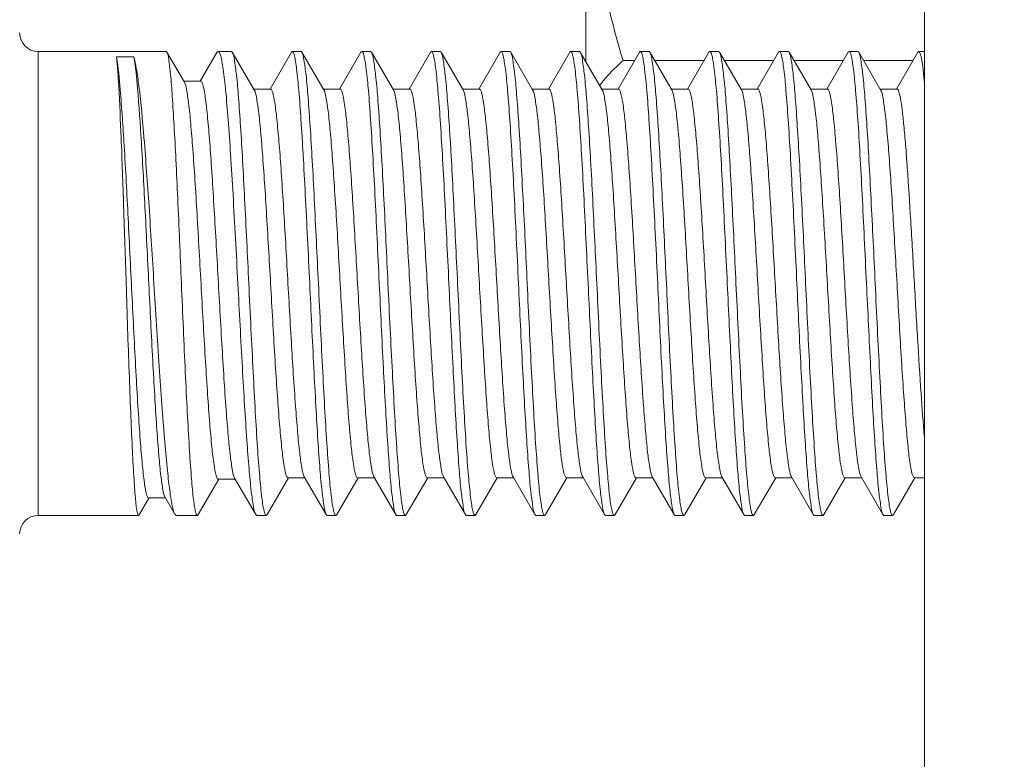
# Model space of a CAD drawing. Units: millimetres. Extents: x -35480 to 2052453, y -847418 to 315455.
# Drawn here: x 948479 to 948605, y -138743 to -138648 of the extents above; entities that cross this region are included whole.
import ezdxf

# ---------------------------------------------------------------- set-up
doc = ezdxf.new("R2010")
doc.units = ezdxf.units.MM
doc.header["$LTSCALE"] = 1000
doc.layers.get('0').update_dxf_attribs({"lineweight": 18})
doc.layers.add('电气-说明', color=7, linetype='Continuous', lineweight=20)
doc.styles.get("Standard").update_dxf_attribs({"font": 'gbenor.shx', "bigfont": 'gbcbig.shx'})
doc.dimstyles.get("Standard").update_dxf_attribs({"dimscale": 100, "dimtxt": 3.5, "dimasz": 1, "dimexe": 2.5, "dimexo": 3, "dimgap": 1.5, "dimtad": 1, "dimdec": 0, "dimzin": 0, "dimdsep": 46, "dimtxsty": 'Standard', "dimblk": 'ARCHTICK', "dimcen": 0.09, "dimadec": 0, "dimazin": 0, "dimtfac": 1, "dimtdec": 0, "dimtix": 1, "dimtmove": 2, "dimatfit": 3, "dimfxl": 0, "dimtolj": 1, "dimtzin": 0, "dimarcsym": 0})

# ---------------------------------------------------------------- blocks, each defined once
blk = doc.blocks.new('_ArchTick')
at = {"color": 0, "linetype": 'ByBlock', "const_width": 0.4}
blk.add_lwpolyline([(-0.5, -0.5), (0.5, 0.5)], dxfattribs=at)
blk = doc.blocks.new('抗震支架详图')
at = {"layer": '电气-说明', "linetype": 'Continuous'}
for p, q in [((556589.97, 1078557.74), (556589.97, 1076725.22)), ((556546.54, 1077029.55), (556546.54, 1076932.15)), ((556492.75, 1076933.46), (556476.33, 1076933.46)), ((556476.33, 1076873.96), (556476.33, 1076933.46)), ((556489.2, 1076873.96), (556476.33, 1076873.96))]:
    blk.add_line(p, q, dxfattribs=at)
at = {"layer": '电气-说明'}
for p, q in [((556492.84, 1076933.39), (556492.75, 1076933.46)), ((556495.08, 1076929.52), (556492.84, 1076933.39)), ((556499.25, 1076933.32), (556497.11, 1076929.63)), ((556499.25, 1076933.32), (556499.41, 1076933.46)), ((556501.1, 1076933.46), (556499.41, 1076933.46)), ((556501.22, 1076933.36), (556501.1, 1076933.46)), ((556504.03, 1076928.52), (556501.22, 1076933.36)), ((556508.79, 1076933.36), (556506.06, 1076928.64)), ((556510.03, 1076933.46), (556508.91, 1076933.46)), ((556510.14, 1076933.36), (556510.03, 1076933.46)), ((556512.96, 1076928.52), (556510.14, 1076933.36)), ((556517.71, 1076933.36), (556514.98, 1076928.64)), ((556517.71, 1076933.36), (556517.83, 1076933.46)), ((556518.95, 1076933.46), (556517.83, 1076933.46)), ((556519.07, 1076933.36), (556518.95, 1076933.46)), ((556521.88, 1076928.52), (556519.07, 1076933.36)), ((556526.64, 1076933.36), (556523.9, 1076928.64)), ((556526.64, 1076933.36), (556526.76, 1076933.46)), ((556527.87, 1076933.46), (556526.76, 1076933.46)), ((556527.99, 1076933.36), (556527.87, 1076933.46)), ((556530.81, 1076928.52), (556527.99, 1076933.36)), ((556535.56, 1076933.36), (556532.83, 1076928.64)), ((556535.56, 1076933.36), (556535.68, 1076933.46)), ((556536.8, 1076933.46), (556535.68, 1076933.46)), ((556536.92, 1076933.36), (556536.8, 1076933.46)), ((556539.73, 1076928.52), (556536.92, 1076933.36)), ((556544.49, 1076933.36), (556541.75, 1076928.64)), ((556545.72, 1076933.46), (556544.61, 1076933.46)), ((556545.84, 1076933.36), (556545.72, 1076933.46)), ((556548.66, 1076928.52), (556545.84, 1076933.36)), ((556553.41, 1076933.36), (556550.68, 1076928.64)), ((556553.41, 1076933.36), (556553.53, 1076933.46)), ((556554.65, 1076933.46), (556553.53, 1076933.46)), ((556554.76, 1076933.36), (556554.65, 1076933.46)), ((556557.58, 1076928.52), (556554.76, 1076933.36)), ((556562.34, 1076933.36), (556559.6, 1076928.64)), ((556562.34, 1076933.36), (556562.45, 1076933.46)), ((556563.57, 1076933.46), (556562.45, 1076933.46)), ((556563.69, 1076933.36), (556563.57, 1076933.46)), ((556566.5, 1076928.52), (556563.69, 1076933.36)), ((556571.26, 1076933.36), (556568.53, 1076928.64)), ((556571.26, 1076933.36), (556571.38, 1076933.46)), ((556572.5, 1076933.46), (556571.38, 1076933.46)), ((556572.61, 1076933.36), (556572.5, 1076933.46)), ((556575.43, 1076928.52), (556572.61, 1076933.36)), ((556580.19, 1076933.36), (556577.45, 1076928.64)), ((556580.19, 1076933.36), (556580.3, 1076933.46)), ((556581.42, 1076933.46), (556580.3, 1076933.46)), ((556581.54, 1076933.36), (556581.42, 1076933.46)), ((556584.35, 1076928.52), (556581.54, 1076933.36)), ((556589.11, 1076933.36), (556586.38, 1076928.64)), ((556589.11, 1076933.36), (556589.23, 1076933.46)), ((556589.97, 1076933.46), (556589.23, 1076933.46)), ((556486.35, 1076932.78), (556488.58, 1076932.78)), ((556552.8, 1076932.31), (556551.32, 1076932.31)), ((556561.73, 1076932.31), (556555.38, 1076932.31)), ((556570.65, 1076932.31), (556564.3, 1076932.31)), ((556579.58, 1076932.31), (556573.23, 1076932.31)), ((556588.5, 1076932.31), (556582.15, 1076932.31)), ((556497.18, 1076929.63), (556495.02, 1076929.63)), ((556506.13, 1076928.64), (556503.96, 1076928.64)), ((556515.05, 1076928.64), (556512.89, 1076928.64)), ((556523.97, 1076928.64), (556521.81, 1076928.64)), ((556532.9, 1076928.64), (556530.74, 1076928.64)), ((556541.82, 1076928.64), (556539.66, 1076928.64)), ((556550.75, 1076928.64), (556548.59, 1076928.64)), ((556559.67, 1076928.64), (556557.51, 1076928.64)), ((556568.6, 1076928.64), (556566.44, 1076928.64)), ((556577.52, 1076928.64), (556575.36, 1076928.64)), ((556586.45, 1076928.64), (556584.28, 1076928.64)), ((556510.45, 1076878.9), (556510.39, 1076879.01)), ((556519.37, 1076878.9), (556519.32, 1076879.02)), ((556528.3, 1076878.9), (556528.24, 1076879.02)), ((556537.22, 1076878.9), (556537.16, 1076879.03)), ((556546.15, 1076878.9), (556546.08, 1076879.04)), ((556555.07, 1076878.9), (556555, 1076879.04)), ((556563.99, 1076878.9), (556563.93, 1076879.05)), ((556572.92, 1076878.9), (556572.85, 1076879.05)), ((556581.84, 1076878.9), (556581.77, 1076879.06)), ((556496.84, 1076874.05), (556499.49, 1076878.61)), ((556499.42, 1076878.61), (556501.58, 1076878.61)), ((556501.52, 1076878.73), (556504.22, 1076874.08)), ((556505.68, 1076874.06), (556508.43, 1076878.78)), ((556508.36, 1076878.78), (556510.52, 1076878.78)), ((556510.45, 1076878.9), (556513.25, 1076874.06)), ((556514.6, 1076874.06), (556517.35, 1076878.78)), ((556517.28, 1076878.78), (556519.44, 1076878.78)), ((556519.37, 1076878.9), (556522.18, 1076874.06)), ((556523.53, 1076874.06), (556526.27, 1076878.78)), ((556526.21, 1076878.78), (556528.37, 1076878.78)), ((556528.3, 1076878.9), (556531.1, 1076874.06)), ((556532.45, 1076874.06), (556535.2, 1076878.78)), ((556535.13, 1076878.78), (556537.29, 1076878.78)), ((556537.22, 1076878.9), (556540.03, 1076874.06)), ((556541.38, 1076874.06), (556544.12, 1076878.78)), ((556544.05, 1076878.78), (556546.22, 1076878.78)), ((556546.15, 1076878.9), (556548.95, 1076874.06)), ((556550.3, 1076874.06), (556553.05, 1076878.78)), ((556552.98, 1076878.78), (556555.14, 1076878.78)), ((556555.07, 1076878.9), (556557.88, 1076874.06)), ((556559.23, 1076874.06), (556561.97, 1076878.78)), ((556561.9, 1076878.78), (556564.06, 1076878.78)), ((556563.99, 1076878.9), (556566.8, 1076874.06)), ((556568.15, 1076874.06), (556570.9, 1076878.78)), ((556570.83, 1076878.78), (556572.99, 1076878.78)), ((556572.92, 1076878.9), (556575.72, 1076874.06)), ((556577.08, 1076874.06), (556579.82, 1076878.78)), ((556579.75, 1076878.78), (556581.91, 1076878.78)), ((556581.84, 1076878.9), (556584.65, 1076874.06)), ((556586, 1076874.06), (556588.75, 1076878.78)), ((556588.68, 1076878.78), (556589.97, 1076878.78)), ((556489.26, 1076874.02), (556490.52, 1076876.18)), ((556490.47, 1076876.21), (556492.64, 1076876.21)), ((556492.58, 1076876.32), (556493.86, 1076874.12)), ((556489.26, 1076874.02), (556489.2, 1076873.96)), ((556493.86, 1076874.12), (556494.04, 1076873.96)), ((556496.74, 1076873.96), (556494.04, 1076873.96)), ((556496.84, 1076874.05), (556496.74, 1076873.96)), ((556504.22, 1076874.08), (556504.35, 1076873.96)), ((556505.56, 1076873.96), (556504.35, 1076873.96)), ((556505.68, 1076874.06), (556505.56, 1076873.96)), ((556513.25, 1076874.06), (556513.37, 1076873.96)), ((556514.49, 1076873.96), (556513.37, 1076873.96)), ((556514.6, 1076874.06), (556514.49, 1076873.96)), ((556522.18, 1076874.06), (556522.29, 1076873.96)), ((556523.41, 1076873.96), (556522.29, 1076873.96)), ((556523.53, 1076874.06), (556523.41, 1076873.96)), ((556531.1, 1076874.06), (556531.22, 1076873.96)), ((556532.34, 1076873.96), (556531.22, 1076873.96)), ((556532.45, 1076874.06), (556532.34, 1076873.96)), ((556540.03, 1076874.06), (556540.14, 1076873.96)), ((556541.26, 1076873.96), (556540.14, 1076873.96)), ((556541.38, 1076874.06), (556541.26, 1076873.96)), ((556548.95, 1076874.06), (556549.07, 1076873.96)), ((556550.19, 1076873.96), (556549.07, 1076873.96)), ((556550.3, 1076874.06), (556550.19, 1076873.96)), ((556557.88, 1076874.06), (556557.99, 1076873.96)), ((556559.11, 1076873.96), (556557.99, 1076873.96)), ((556559.23, 1076874.06), (556559.11, 1076873.96)), ((556566.8, 1076874.06), (556566.92, 1076873.96)), ((556568.03, 1076873.96), (556566.92, 1076873.96)), ((556568.15, 1076874.06), (556568.03, 1076873.96)), ((556575.72, 1076874.06), (556575.84, 1076873.96)), ((556576.96, 1076873.96), (556575.84, 1076873.96)), ((556577.08, 1076874.06), (556576.96, 1076873.96)), ((556584.65, 1076874.06), (556584.77, 1076873.96)), ((556585.88, 1076873.96), (556584.77, 1076873.96)), ((556586, 1076874.06), (556585.88, 1076873.96))]:
    blk.add_line(p, q, dxfattribs=at)
at = {"layer": '电气-说明', "linetype": 'Continuous'}
for centre, start, end in [((556476.33, 1076935.84), 180, 270), ((556476.33, 1076871.58), 90, 180)]:
    blk.add_arc(centre, 2.38, start, end, dxfattribs=at)
blk.add_open_spline([(556546.54, 1076962.16), (556546.54, 1076957.11), (556547.45, 1076946.99), (556549.87, 1076937.15), (556551.32, 1076932.31)], degree=3, knots=[0, 0, 0, 0, 0.499512, 1, 1, 1, 1], dxfattribs=at)
at = {"layer": '电气-说明'}
for points, knots in [([(556494.69, 1076903.71), (556494.54, 1076907.34), (556494.31, 1076912.64), (556494, 1076919.4), (556493.77, 1076923.76), (556493.54, 1076927.42), (556493.35, 1076930.26), (556493.1, 1076932.13), (556492.99, 1076933.12), (556492.84, 1076933.39)], [0, 0, 0, 0, 0.366748, 0.534004, 0.682559, 0.80722, 0.903651, 0.968552, 1, 1, 1, 1]), ([(556499.41, 1076933.46), (556499.48, 1076933.46), (556499.64, 1076933.23), (556499.76, 1076932.81), (556499.92, 1076932.09), (556500.14, 1076930.61), (556500.41, 1076928.13), (556500.71, 1076924.48), (556501.02, 1076920.03), (556501.32, 1076914.95), (556501.63, 1076909.44), (556501.83, 1076905.64), (556501.93, 1076903.71)], [0, 0, 0, 0, 0.007187, 0.022465, 0.046744, 0.080015, 0.172417, 0.296393, 0.447275, 0.619318, 0.805937, 1, 1, 1, 1]), ([(556503.33, 1076903.71), (556503.16, 1076907.32), (556502.91, 1076912.57), (556502.55, 1076919.29), (556502.3, 1076923.63), (556502.04, 1076927.29), (556501.81, 1076930.15), (556501.53, 1076932.06), (556501.39, 1076933.07), (556501.22, 1076933.36)], [0, 0, 0, 0, 0.364024, 0.530312, 0.678343, 0.803036, 0.90014, 0.966414, 1, 1, 1, 1]), ([(556508.79, 1076933.36), (556508.81, 1076933.38), (556508.84, 1076933.43), (556508.89, 1076933.46), (556508.91, 1076933.46)], [0, 0, 0, 0, 0.600476, 1, 1, 1, 1]), ([(556508.91, 1076933.46), (556508.97, 1076933.46), (556509.11, 1076933.22), (556509.21, 1076932.81), (556509.35, 1076932.08), (556509.55, 1076930.61), (556509.78, 1076928.13), (556510.05, 1076924.48), (556510.32, 1076920.03), (556510.59, 1076914.95), (556510.87, 1076909.44), (556511.05, 1076905.64), (556511.14, 1076903.71)], [0, 0, 0, 0, 0.006688, 0.021753, 0.045929, 0.079148, 0.171548, 0.29561, 0.446639, 0.618873, 0.805706, 1, 1, 1, 1]), ([(556512.26, 1076903.71), (556512.08, 1076907.32), (556511.83, 1076912.57), (556511.48, 1076919.29), (556511.22, 1076923.63), (556510.96, 1076927.29), (556510.73, 1076930.15), (556510.45, 1076932.06), (556510.31, 1076933.07), (556510.14, 1076933.36)], [0, 0, 0, 0, 0.364026, 0.530319, 0.678348, 0.803035, 0.900137, 0.966414, 1, 1, 1, 1]), ([(556517.83, 1076933.46), (556517.9, 1076933.46), (556518.03, 1076933.22), (556518.13, 1076932.81), (556518.27, 1076932.08), (556518.47, 1076930.62), (556518.71, 1076928.13), (556518.97, 1076924.48), (556519.24, 1076920.03), (556519.52, 1076914.95), (556519.79, 1076909.44), (556519.97, 1076905.64), (556520.06, 1076903.71)], [0, 0, 0, 0, 0.006669, 0.021718, 0.045876, 0.079084, 0.171468, 0.295522, 0.446557, 0.618815, 0.805682, 1, 1, 1, 1]), ([(556521.18, 1076903.71), (556521.01, 1076907.32), (556520.76, 1076912.57), (556520.4, 1076919.29), (556520.15, 1076923.63), (556519.89, 1076927.29), (556519.65, 1076930.15), (556519.38, 1076932.06), (556519.23, 1076933.07), (556519.07, 1076933.36)], [0, 0, 0, 0, 0.364021, 0.530314, 0.678346, 0.803036, 0.900137, 0.966413, 1, 1, 1, 1]), ([(556526.76, 1076933.46), (556526.82, 1076933.46), (556526.95, 1076933.22), (556527.06, 1076932.81), (556527.2, 1076932.08), (556527.39, 1076930.62), (556527.63, 1076928.13), (556527.9, 1076924.48), (556528.17, 1076920.03), (556528.44, 1076914.95), (556528.71, 1076909.44), (556528.9, 1076905.64), (556528.99, 1076903.71)], [0, 0, 0, 0, 0.006676, 0.021736, 0.045901, 0.079115, 0.171505, 0.295563, 0.446596, 0.618846, 0.805696, 1, 1, 1, 1]), ([(556530.11, 1076903.71), (556529.93, 1076907.32), (556529.68, 1076912.57), (556529.33, 1076919.29), (556529.07, 1076923.63), (556528.81, 1076927.29), (556528.58, 1076930.15), (556528.3, 1076932.06), (556528.16, 1076933.07), (556527.99, 1076933.36)], [0, 0, 0, 0, 0.364021, 0.530311, 0.678343, 0.803036, 0.90014, 0.966414, 1, 1, 1, 1]), ([(556535.68, 1076933.46), (556535.75, 1076933.46), (556535.88, 1076933.22), (556535.98, 1076932.81), (556536.12, 1076932.08), (556536.32, 1076930.61), (556536.56, 1076928.13), (556536.82, 1076924.48), (556537.09, 1076920.03), (556537.37, 1076914.95), (556537.64, 1076909.44), (556537.82, 1076905.64), (556537.91, 1076903.71)], [0, 0, 0, 0, 0.006686, 0.021757, 0.045931, 0.079152, 0.171553, 0.295615, 0.446644, 0.618879, 0.805711, 1, 1, 1, 1]), ([(556539.03, 1076903.71), (556538.86, 1076907.32), (556538.61, 1076912.57), (556538.25, 1076919.29), (556538, 1076923.63), (556537.73, 1076927.29), (556537.5, 1076930.15), (556537.23, 1076932.06), (556537.08, 1076933.07), (556536.92, 1076933.36)], [0, 0, 0, 0, 0.364026, 0.530312, 0.67834, 0.803034, 0.90014, 0.966415, 1, 1, 1, 1]), ([(556544.49, 1076933.36), (556544.5, 1076933.38), (556544.53, 1076933.43), (556544.58, 1076933.46), (556544.61, 1076933.46)], [0, 0, 0, 0, 0.600612, 1, 1, 1, 1]), ([(556544.61, 1076933.46), (556544.67, 1076933.46), (556544.8, 1076933.22), (556544.91, 1076932.81), (556545.05, 1076932.08), (556545.24, 1076930.61), (556545.48, 1076928.13), (556545.75, 1076924.48), (556546.02, 1076920.02), (556546.29, 1076914.95), (556546.56, 1076909.44), (556546.74, 1076905.64), (556546.84, 1076903.71)], [0, 0, 0, 0, 0.006697, 0.021777, 0.045962, 0.079191, 0.171605, 0.29567, 0.44669, 0.618909, 0.805726, 1, 1, 1, 1]), ([(556547.95, 1076903.71), (556547.78, 1076907.32), (556547.53, 1076912.57), (556547.18, 1076919.29), (556546.92, 1076923.63), (556546.66, 1076927.29), (556546.43, 1076930.15), (556546.15, 1076932.06), (556546.01, 1076933.07), (556545.84, 1076933.36)], [0, 0, 0, 0, 0.364026, 0.530313, 0.678337, 0.803029, 0.900137, 0.966414, 1, 1, 1, 1]), ([(556553.53, 1076933.46), (556553.6, 1076933.46), (556553.73, 1076933.22), (556553.83, 1076932.81), (556553.97, 1076932.08), (556554.17, 1076930.62), (556554.41, 1076928.13), (556554.67, 1076924.48), (556554.94, 1076920.03), (556555.21, 1076914.95), (556555.49, 1076909.44), (556555.67, 1076905.64), (556555.76, 1076903.71)], [0, 0, 0, 0, 0.006677, 0.021735, 0.045901, 0.079116, 0.171512, 0.295573, 0.4466, 0.618843, 0.805694, 1, 1, 1, 1]), ([(556556.88, 1076903.71), (556556.71, 1076907.32), (556556.46, 1076912.57), (556556.1, 1076919.29), (556555.85, 1076923.63), (556555.58, 1076927.29), (556555.35, 1076930.15), (556555.08, 1076932.06), (556554.93, 1076933.07), (556554.76, 1076933.36)], [0, 0, 0, 0, 0.364024, 0.530311, 0.678342, 0.803035, 0.900139, 0.966414, 1, 1, 1, 1]), ([(556562.45, 1076933.46), (556562.52, 1076933.46), (556562.65, 1076933.22), (556562.76, 1076932.81), (556562.9, 1076932.08), (556563.09, 1076930.61), (556563.33, 1076928.13), (556563.6, 1076924.48), (556563.87, 1076920.02), (556564.14, 1076914.95), (556564.41, 1076909.44), (556564.59, 1076905.64), (556564.69, 1076903.71)], [0, 0, 0, 0, 0.00669, 0.021765, 0.045943, 0.079167, 0.171572, 0.295635, 0.446661, 0.618889, 0.805716, 1, 1, 1, 1]), ([(556565.8, 1076903.71), (556565.63, 1076907.32), (556565.38, 1076912.57), (556565.02, 1076919.29), (556564.77, 1076923.63), (556564.51, 1076927.29), (556564.28, 1076930.15), (556564, 1076932.06), (556563.86, 1076933.07), (556563.69, 1076933.36)], [0, 0, 0, 0, 0.364026, 0.530319, 0.678348, 0.803035, 0.900137, 0.966414, 1, 1, 1, 1]), ([(556571.38, 1076933.46), (556571.45, 1076933.46), (556571.58, 1076933.22), (556571.68, 1076932.81), (556571.82, 1076932.08), (556572.02, 1076930.62), (556572.25, 1076928.13), (556572.52, 1076924.48), (556572.79, 1076920.03), (556573.06, 1076914.95), (556573.34, 1076909.44), (556573.52, 1076905.64), (556573.61, 1076903.71)], [0, 0, 0, 0, 0.006669, 0.021718, 0.045876, 0.079084, 0.171468, 0.295521, 0.446556, 0.618814, 0.805682, 1, 1, 1, 1]), ([(556574.73, 1076903.71), (556574.56, 1076907.32), (556574.31, 1076912.57), (556573.95, 1076919.29), (556573.69, 1076923.63), (556573.43, 1076927.29), (556573.2, 1076930.15), (556572.93, 1076932.06), (556572.78, 1076933.07), (556572.61, 1076933.36)], [0, 0, 0, 0, 0.364021, 0.530313, 0.678345, 0.803036, 0.900138, 0.966413, 1, 1, 1, 1]), ([(556580.3, 1076933.46), (556580.37, 1076933.46), (556580.5, 1076933.22), (556580.6, 1076932.81), (556580.75, 1076932.08), (556580.94, 1076930.62), (556581.18, 1076928.13), (556581.45, 1076924.48), (556581.72, 1076920.03), (556581.99, 1076914.95), (556582.26, 1076909.44), (556582.44, 1076905.64), (556582.53, 1076903.71)], [0, 0, 0, 0, 0.006679, 0.021742, 0.04591, 0.079126, 0.171519, 0.295578, 0.446611, 0.618856, 0.8057, 1, 1, 1, 1]), ([(556583.65, 1076903.71), (556583.48, 1076907.32), (556583.23, 1076912.57), (556582.87, 1076919.29), (556582.62, 1076923.63), (556582.36, 1076927.29), (556582.13, 1076930.15), (556581.85, 1076932.06), (556581.71, 1076933.07), (556581.54, 1076933.36)], [0, 0, 0, 0, 0.364023, 0.530311, 0.678342, 0.803036, 0.90014, 0.966414, 1, 1, 1, 1]), ([(556589.23, 1076933.46), (556589.33, 1076933.46), (556589.49, 1076932.99), (556589.64, 1076932.33), (556589.82, 1076931.02), (556589.92, 1076930.04), (556589.97, 1076929.47)], [0, 0, 0, 0, 0.077049, 0.268055, 0.577055, 1, 1, 1, 1]), ([(556487.61, 1076903.71), (556487.5, 1076907.01), (556487.3, 1076913.23), (556487.01, 1076921.67), (556486.71, 1076928.05), (556486.52, 1076931.53), (556486.35, 1076932.78)], [0, 0, 0, 0, 0.340216, 0.641739, 0.870295, 1, 1, 1, 1]), ([(556490.47, 1076876.21), (556490.41, 1076876.21), (556490.29, 1076876.41), (556490.19, 1076876.76), (556490.05, 1076877.38), (556489.87, 1076878.62), (556489.64, 1076880.73), (556489.39, 1076883.84), (556489.13, 1076887.64), (556488.88, 1076892.01), (556488.62, 1076896.79), (556488.28, 1076903.52), (556487.88, 1076911.74), (556487.42, 1076920.68), (556486.94, 1076927.58), (556486.62, 1076931.39), (556486.35, 1076932.78)], [0, 0, 0, 0, 0.003181, 0.009997, 0.020842, 0.035708, 0.077022, 0.132568, 0.200428, 0.278278, 0.363482, 0.453195, 0.634322, 0.798504, 0.925407, 1, 1, 1, 1]), ([(556488.58, 1076932.78), (556488.73, 1076932.29), (556488.97, 1076931.04), (556489.45, 1076927.57), (556489.97, 1076921.67), (556490.58, 1076913.23), (556490.97, 1076907.01), (556491.17, 1076903.71)], [0, 0, 0, 0, 0.052104, 0.130854, 0.359409, 0.660459, 1, 1, 1, 1]), ([(556492.58, 1076876.32), (556492.42, 1076876.59), (556492.27, 1076877.51), (556492.01, 1076879.25), (556491.78, 1076881.82), (556491.53, 1076885.1), (556491.28, 1076889), (556490.94, 1076895.03), (556490.54, 1076903.07), (556490.07, 1076912.61), (556489.62, 1076921.19), (556489.15, 1076927.8), (556488.84, 1076931.45), (556488.58, 1076932.78)], [0, 0, 0, 0, 0.016498, 0.048153, 0.094091, 0.152829, 0.222461, 0.300749, 0.473185, 0.64885, 0.806645, 0.928205, 1, 1, 1, 1]), ([(556551.32, 1076932.31), (556551.03, 1076932.05), (556549.96, 1076931.05), (556548.96, 1076929.95), (556548.32, 1076929.08)], [0, 0, 0, 0, 0.265948, 1, 1, 1, 1]), ([(556499.42, 1076878.61), (556499.36, 1076878.61), (556499.23, 1076878.8), (556499.05, 1076879.39), (556498.81, 1076880.76), (556498.56, 1076882.96), (556498.3, 1076885.96), (556498.04, 1076889.61), (556497.77, 1076893.78), (556497.5, 1076898.33), (556497.15, 1076904.65), (556496.8, 1076910.9), (556496.44, 1076916.85), (556496.18, 1076920.72), (556495.91, 1076924), (556495.67, 1076926.57), (556495.4, 1076928.32), (556495.24, 1076929.24), (556495.08, 1076929.52)], [0, 0, 0, 0, 0.003526, 0.010871, 0.03842, 0.082642, 0.142013, 0.214376, 0.297085, 0.387117, 0.481196, 0.667858, 0.753739, 0.830507, 0.895467, 0.946372, 0.98153, 1, 1, 1, 1]), ([(556501.52, 1076878.73), (556501.35, 1076879.01), (556501.19, 1076879.97), (556500.91, 1076881.76), (556500.67, 1076884.39), (556500.4, 1076887.73), (556500.13, 1076891.66), (556499.77, 1076897.66), (556499.42, 1076903.93), (556499.07, 1076910.24), (556498.8, 1076914.75), (556498.54, 1076918.87), (556498.28, 1076922.46), (556498.02, 1076925.4), (556497.78, 1076927.55), (556497.54, 1076928.88), (556497.37, 1076929.46), (556497.24, 1076929.63), (556497.18, 1076929.63)], [0, 0, 0, 0, 0.019036, 0.055162, 0.107284, 0.173532, 0.25149, 0.338305, 0.525651, 0.619397, 0.708683, 0.790327, 0.861445, 0.919555, 0.962678, 0.989457, 0.996584, 1, 1, 1, 1]), ([(556508.36, 1076878.78), (556508.3, 1076878.78), (556508.17, 1076878.96), (556507.99, 1076879.53), (556507.75, 1076880.85), (556507.51, 1076882.97), (556507.25, 1076885.87), (556506.99, 1076889.4), (556506.72, 1076893.45), (556506.46, 1076897.87), (556506.11, 1076904.04), (556505.76, 1076910.15), (556505.4, 1076915.98), (556505.14, 1076919.8), (556504.87, 1076923.03), (556504.63, 1076925.59), (556504.36, 1076927.32), (556504.19, 1076928.25), (556504.03, 1076928.52)], [0, 0, 0, 0, 0.003515, 0.010772, 0.037949, 0.081609, 0.140308, 0.211978, 0.294061, 0.383612, 0.477415, 0.664253, 0.750571, 0.827952, 0.893624, 0.945254, 0.981055, 1, 1, 1, 1]), ([(556510.39, 1076879.01), (556510.25, 1076879.35), (556510.07, 1076880.35), (556509.81, 1076882.22), (556509.57, 1076884.86), (556509.19, 1076889.59), (556508.76, 1076896.51), (556508.35, 1076903.86), (556508, 1076909.95), (556507.74, 1076914.29), (556507.48, 1076918.26), (556507.22, 1076921.71), (556506.96, 1076924.55), (556506.72, 1076926.62), (556506.49, 1076927.91), (556506.31, 1076928.47), (556506.18, 1076928.64), (556506.13, 1076928.64)], [0, 0, 0, 0, 0.022028, 0.060426, 0.114034, 0.181029, 0.345472, 0.530963, 0.623561, 0.71172, 0.79235, 0.862632, 0.920122, 0.962845, 0.989432, 0.996538, 1, 1, 1, 1]), ([(556517.28, 1076878.78), (556517.22, 1076878.78), (556517.09, 1076878.96), (556516.92, 1076879.53), (556516.68, 1076880.85), (556516.44, 1076882.97), (556516.17, 1076885.87), (556515.91, 1076889.4), (556515.65, 1076893.45), (556515.38, 1076897.87), (556515.03, 1076904.04), (556514.69, 1076910.15), (556514.32, 1076915.98), (556514.06, 1076919.8), (556513.8, 1076923.03), (556513.55, 1076925.59), (556513.28, 1076927.32), (556513.12, 1076928.25), (556512.96, 1076928.52)], [0, 0, 0, 0, 0.003515, 0.010772, 0.037949, 0.081609, 0.140308, 0.211978, 0.294061, 0.383612, 0.477415, 0.664253, 0.750571, 0.827952, 0.893624, 0.945254, 0.981055, 1, 1, 1, 1]), ([(556519.32, 1076879.02), (556519.17, 1076879.36), (556519, 1076880.36), (556518.74, 1076882.24), (556518.49, 1076884.88), (556518.12, 1076889.61), (556517.69, 1076896.54), (556517.27, 1076903.89), (556516.92, 1076909.97), (556516.66, 1076914.3), (556516.4, 1076918.27), (556516.14, 1076921.72), (556515.88, 1076924.55), (556515.64, 1076926.63), (556515.41, 1076927.91), (556515.24, 1076928.47), (556515.11, 1076928.64), (556515.05, 1076928.64)], [0, 0, 0, 0, 0.022167, 0.060682, 0.114378, 0.181432, 0.345908, 0.531337, 0.623882, 0.711978, 0.792543, 0.862763, 0.920199, 0.962881, 0.989441, 0.996541, 1, 1, 1, 1]), ([(556526.21, 1076878.78), (556526.15, 1076878.78), (556526.02, 1076878.96), (556525.84, 1076879.53), (556525.6, 1076880.85), (556525.36, 1076882.97), (556525.1, 1076885.87), (556524.84, 1076889.4), (556524.57, 1076893.45), (556524.31, 1076897.87), (556523.95, 1076904.04), (556523.61, 1076910.15), (556523.25, 1076915.98), (556522.99, 1076919.8), (556522.72, 1076923.03), (556522.48, 1076925.59), (556522.21, 1076927.32), (556522.04, 1076928.25), (556521.88, 1076928.52)], [0, 0, 0, 0, 0.003515, 0.010772, 0.037949, 0.081609, 0.140308, 0.211978, 0.294061, 0.383612, 0.477415, 0.664253, 0.750571, 0.827952, 0.893624, 0.945254, 0.981055, 1, 1, 1, 1]), ([(556528.24, 1076879.02), (556528.1, 1076879.37), (556527.92, 1076880.38), (556527.66, 1076882.26), (556527.41, 1076884.91), (556527.04, 1076889.64), (556526.61, 1076896.56), (556526.2, 1076903.91), (556525.85, 1076909.98), (556525.58, 1076914.32), (556525.32, 1076918.28), (556525.07, 1076921.73), (556524.81, 1076924.56), (556524.57, 1076926.63), (556524.33, 1076927.91), (556524.16, 1076928.47), (556524.03, 1076928.64), (556523.97, 1076928.64)], [0, 0, 0, 0, 0.022306, 0.060937, 0.114721, 0.181834, 0.346342, 0.531711, 0.624202, 0.712235, 0.792736, 0.862894, 0.920276, 0.962916, 0.98945, 0.996543, 1, 1, 1, 1]), ([(556535.13, 1076878.78), (556535.07, 1076878.78), (556534.94, 1076878.96), (556534.76, 1076879.53), (556534.53, 1076880.85), (556534.28, 1076882.97), (556534.02, 1076885.87), (556533.76, 1076889.4), (556533.5, 1076893.45), (556533.23, 1076897.87), (556532.88, 1076904.04), (556532.53, 1076910.15), (556532.17, 1076915.98), (556531.91, 1076919.8), (556531.64, 1076923.03), (556531.4, 1076925.59), (556531.13, 1076927.32), (556530.97, 1076928.25), (556530.81, 1076928.52)], [0, 0, 0, 0, 0.003516, 0.010772, 0.037949, 0.081609, 0.140308, 0.211978, 0.294061, 0.383612, 0.477416, 0.664253, 0.750571, 0.827952, 0.893624, 0.945254, 0.981055, 1, 1, 1, 1]), ([(556537.16, 1076879.03), (556537.02, 1076879.38), (556536.84, 1076880.39), (556536.58, 1076882.28), (556536.33, 1076884.93), (556535.96, 1076889.66), (556535.53, 1076896.59), (556535.12, 1076903.93), (556534.77, 1076910), (556534.51, 1076914.33), (556534.25, 1076918.29), (556533.99, 1076921.74), (556533.73, 1076924.56), (556533.49, 1076926.63), (556533.26, 1076927.91), (556533.08, 1076928.47), (556532.96, 1076928.64), (556532.9, 1076928.64)], [0, 0, 0, 0, 0.022445, 0.061192, 0.115065, 0.182235, 0.346776, 0.532084, 0.624521, 0.712492, 0.792928, 0.863025, 0.920353, 0.962951, 0.98946, 0.996545, 1, 1, 1, 1]), ([(556544.05, 1076878.78), (556544, 1076878.78), (556543.87, 1076878.96), (556543.69, 1076879.53), (556543.45, 1076880.85), (556543.21, 1076882.97), (556542.95, 1076885.87), (556542.69, 1076889.4), (556542.42, 1076893.45), (556542.16, 1076897.87), (556541.8, 1076904.04), (556541.46, 1076910.15), (556541.1, 1076915.98), (556540.83, 1076919.8), (556540.57, 1076923.03), (556540.33, 1076925.59), (556540.06, 1076927.32), (556539.89, 1076928.25), (556539.73, 1076928.52)], [0, 0, 0, 0, 0.003516, 0.010772, 0.037949, 0.081609, 0.140308, 0.211978, 0.294061, 0.383612, 0.477416, 0.664254, 0.750571, 0.827952, 0.893624, 0.945254, 0.981055, 1, 1, 1, 1]), ([(556546.08, 1076879.04), (556545.94, 1076879.38), (556545.76, 1076880.4), (556545.51, 1076882.3), (556545.26, 1076884.95), (556544.89, 1076889.69), (556544.46, 1076896.61), (556544.04, 1076903.95), (556543.69, 1076910.02), (556543.43, 1076914.35), (556543.17, 1076918.3), (556542.91, 1076921.74), (556542.66, 1076924.56), (556542.42, 1076926.63), (556542.18, 1076927.91), (556542.01, 1076928.47), (556541.88, 1076928.64), (556541.82, 1076928.64)], [0, 0, 0, 0, 0.022584, 0.061447, 0.115407, 0.182636, 0.34721, 0.532457, 0.62484, 0.712749, 0.79312, 0.863155, 0.920429, 0.962986, 0.989469, 0.996548, 1, 1, 1, 1]), ([(556552.98, 1076878.78), (556552.92, 1076878.78), (556552.79, 1076878.96), (556552.61, 1076879.53), (556552.38, 1076880.85), (556552.13, 1076882.97), (556551.87, 1076885.87), (556551.61, 1076889.4), (556551.35, 1076893.45), (556551.08, 1076897.87), (556550.73, 1076904.04), (556550.38, 1076910.15), (556550.02, 1076915.98), (556549.76, 1076919.8), (556549.49, 1076923.03), (556549.25, 1076925.59), (556548.98, 1076927.32), (556548.81, 1076928.25), (556548.66, 1076928.52)], [0, 0, 0, 0, 0.003516, 0.010771, 0.037949, 0.081609, 0.140308, 0.211978, 0.294061, 0.383613, 0.477416, 0.664254, 0.750571, 0.827952, 0.893624, 0.945254, 0.981055, 1, 1, 1, 1]), ([(556555, 1076879.04), (556554.87, 1076879.39), (556554.68, 1076880.41), (556554.43, 1076882.32), (556554.18, 1076884.97), (556553.81, 1076889.71), (556553.38, 1076896.63), (556552.96, 1076903.97), (556552.62, 1076910.04), (556552.36, 1076914.36), (556552.1, 1076918.31), (556551.84, 1076921.75), (556551.58, 1076924.57), (556551.34, 1076926.64), (556551.11, 1076927.91), (556550.93, 1076928.47), (556550.81, 1076928.64), (556550.75, 1076928.64)], [0, 0, 0, 0, 0.022723, 0.061701, 0.115749, 0.183037, 0.347642, 0.532829, 0.625158, 0.713005, 0.793312, 0.863286, 0.920506, 0.963022, 0.989478, 0.99655, 1, 1, 1, 1]), ([(556561.9, 1076878.78), (556561.84, 1076878.78), (556561.71, 1076878.96), (556561.54, 1076879.53), (556561.3, 1076880.85), (556561.06, 1076882.97), (556560.8, 1076885.87), (556560.53, 1076889.4), (556560.27, 1076893.45), (556560.01, 1076897.87), (556559.65, 1076904.04), (556559.31, 1076910.15), (556558.95, 1076915.98), (556558.68, 1076919.8), (556558.42, 1076923.03), (556558.17, 1076925.59), (556557.9, 1076927.32), (556557.74, 1076928.25), (556557.58, 1076928.52)], [0, 0, 0, 0, 0.003516, 0.010771, 0.037949, 0.081609, 0.140308, 0.211978, 0.294061, 0.383613, 0.477416, 0.664254, 0.750571, 0.827952, 0.893624, 0.945254, 0.981055, 1, 1, 1, 1]), ([(556563.93, 1076879.05), (556563.79, 1076879.4), (556563.61, 1076880.43), (556563.35, 1076882.33), (556563.1, 1076884.99), (556562.73, 1076889.74), (556562.3, 1076896.66), (556561.89, 1076904), (556561.54, 1076910.06), (556561.28, 1076914.38), (556561.02, 1076918.32), (556560.76, 1076921.76), (556560.5, 1076924.57), (556560.27, 1076926.64), (556560.03, 1076927.91), (556559.86, 1076928.47), (556559.73, 1076928.64), (556559.67, 1076928.64)], [0, 0, 0, 0, 0.022862, 0.061956, 0.116091, 0.183437, 0.348074, 0.5332, 0.625476, 0.713261, 0.793503, 0.863416, 0.920583, 0.963057, 0.989487, 0.996552, 1, 1, 1, 1]), ([(556570.83, 1076878.78), (556570.77, 1076878.78), (556570.64, 1076878.96), (556570.46, 1076879.53), (556570.23, 1076880.85), (556569.98, 1076882.97), (556569.72, 1076885.87), (556569.46, 1076889.4), (556569.2, 1076893.45), (556568.93, 1076897.87), (556568.58, 1076904.04), (556568.23, 1076910.15), (556567.87, 1076915.98), (556567.61, 1076919.8), (556567.34, 1076923.03), (556567.1, 1076925.59), (556566.83, 1076927.32), (556566.66, 1076928.25), (556566.5, 1076928.52)], [0, 0, 0, 0, 0.003516, 0.010771, 0.037949, 0.081609, 0.140308, 0.211978, 0.294061, 0.383613, 0.477416, 0.664254, 0.750571, 0.827952, 0.893624, 0.945254, 0.981055, 1, 1, 1, 1]), ([(556572.85, 1076879.05), (556572.71, 1076879.41), (556572.53, 1076880.44), (556572.27, 1076882.35), (556572.02, 1076885.02), (556571.65, 1076889.76), (556571.23, 1076896.68), (556570.81, 1076904.02), (556570.46, 1076910.07), (556570.2, 1076914.39), (556569.94, 1076918.34), (556569.69, 1076921.77), (556569.43, 1076924.58), (556569.19, 1076926.64), (556568.96, 1076927.91), (556568.78, 1076928.47), (556568.65, 1076928.64), (556568.6, 1076928.64)], [0, 0, 0, 0, 0.023, 0.06221, 0.116433, 0.183837, 0.348506, 0.533571, 0.625793, 0.713517, 0.793694, 0.863545, 0.920659, 0.963092, 0.989496, 0.996554, 1, 1, 1, 1]), ([(556579.75, 1076878.78), (556579.69, 1076878.78), (556579.56, 1076878.96), (556579.39, 1076879.53), (556579.15, 1076880.85), (556578.91, 1076882.97), (556578.64, 1076885.87), (556578.38, 1076889.4), (556578.12, 1076893.45), (556577.85, 1076897.87), (556577.5, 1076904.04), (556577.16, 1076910.15), (556576.79, 1076915.98), (556576.53, 1076919.8), (556576.27, 1076923.03), (556576.02, 1076925.59), (556575.75, 1076927.32), (556575.59, 1076928.25), (556575.43, 1076928.52)], [0, 0, 0, 0, 0.003516, 0.010771, 0.037949, 0.081609, 0.140308, 0.211978, 0.294061, 0.383613, 0.477416, 0.664254, 0.750571, 0.827952, 0.893624, 0.945254, 0.981055, 1, 1, 1, 1]), ([(556581.77, 1076879.06), (556581.63, 1076879.42), (556581.45, 1076880.45), (556581.2, 1076882.37), (556580.95, 1076885.04), (556580.58, 1076889.79), (556580.15, 1076896.71), (556579.73, 1076904.04), (556579.39, 1076910.09), (556579.13, 1076914.41), (556578.87, 1076918.35), (556578.61, 1076921.77), (556578.35, 1076924.58), (556578.11, 1076926.64), (556577.88, 1076927.92), (556577.71, 1076928.47), (556577.58, 1076928.64), (556577.52, 1076928.64)], [0, 0, 0, 0, 0.023139, 0.062463, 0.116774, 0.184236, 0.348936, 0.533941, 0.62611, 0.713772, 0.793885, 0.863675, 0.920735, 0.963127, 0.989505, 0.996557, 1, 1, 1, 1]), ([(556588.68, 1076878.78), (556588.62, 1076878.78), (556588.49, 1076878.96), (556588.31, 1076879.53), (556588.07, 1076880.85), (556587.83, 1076882.97), (556587.57, 1076885.87), (556587.31, 1076889.4), (556587.04, 1076893.45), (556586.78, 1076897.87), (556586.43, 1076904.04), (556586.08, 1076910.15), (556585.72, 1076915.98), (556585.46, 1076919.8), (556585.19, 1076923.03), (556584.95, 1076925.59), (556584.68, 1076927.32), (556584.51, 1076928.25), (556584.35, 1076928.52)], [0, 0, 0, 0, 0.003516, 0.010771, 0.037949, 0.081609, 0.140308, 0.211978, 0.294061, 0.383613, 0.477416, 0.664254, 0.750571, 0.827952, 0.893624, 0.945254, 0.981055, 1, 1, 1, 1]), ([(556589.97, 1076884), (556589.8, 1076885.86), (556589.49, 1076890.05), (556589.07, 1076896.78), (556588.65, 1076904.17), (556588.23, 1076911.52), (556587.87, 1076917.29), (556587.56, 1076921.36), (556587.35, 1076923.84), (556587.14, 1076925.79), (556586.93, 1076927.31), (556586.75, 1076928.09), (556586.57, 1076928.64), (556586.45, 1076928.64)], [0, 0, 0, 0, 0.125273, 0.280526, 0.451, 0.620464, 0.772784, 0.837888, 0.893492, 0.938284, 0.971239, 0.991709, 1, 1, 1, 1]), ([(556489.2, 1076873.96), (556489.14, 1076873.96), (556489.06, 1076874.22), (556488.97, 1076874.6), (556488.87, 1076875.34), (556488.78, 1076876.31), (556488.68, 1076877.56), (556488.54, 1076879.7), (556488.37, 1076882.94), (556488.18, 1076887.39), (556487.98, 1076892.47), (556487.79, 1076897.98), (556487.67, 1076901.77), (556487.61, 1076903.71)], [0, 0, 0, 0, 0.005906, 0.02066, 0.044668, 0.077802, 0.119769, 0.170184, 0.29436, 0.445608, 0.618145, 0.805336, 1, 1, 1, 1]), ([(556491.17, 1076903.71), (556491.4, 1076900.15), (556491.72, 1076894.97), (556492.18, 1076888.33), (556492.5, 1076884.01), (556492.83, 1076880.36), (556493.13, 1076877.48), (556493.46, 1076875.5), (556493.67, 1076874.44), (556493.86, 1076874.12)], [0, 0, 0, 0, 0.359329, 0.52395, 0.67108, 0.795828, 0.894098, 0.962746, 1, 1, 1, 1]), ([(556496.74, 1076873.96), (556496.67, 1076873.96), (556496.55, 1076874.21), (556496.45, 1076874.61), (556496.32, 1076875.34), (556496.14, 1076876.81), (556495.92, 1076879.29), (556495.68, 1076882.94), (556495.43, 1076887.39), (556495.18, 1076892.47), (556494.94, 1076897.98), (556494.77, 1076901.77), (556494.69, 1076903.71)], [0, 0, 0, 0, 0.006494, 0.021489, 0.045625, 0.078827, 0.171228, 0.295321, 0.446402, 0.618703, 0.80562, 1, 1, 1, 1]), ([(556501.93, 1076903.71), (556502.12, 1076900.12), (556502.39, 1076894.88), (556502.78, 1076888.18), (556503.06, 1076883.84), (556503.34, 1076880.19), (556503.59, 1076877.32), (556503.88, 1076875.39), (556504.04, 1076874.37), (556504.22, 1076874.08)], [0, 0, 0, 0, 0.362797, 0.528646, 0.676443, 0.801155, 0.898568, 0.965462, 1, 1, 1, 1]), ([(556505.56, 1076873.96), (556505.5, 1076873.96), (556505.37, 1076874.2), (556505.26, 1076874.6), (556505.12, 1076875.34), (556504.93, 1076876.8), (556504.69, 1076879.29), (556504.42, 1076882.94), (556504.15, 1076887.39), (556503.88, 1076892.47), (556503.61, 1076897.98), (556503.42, 1076901.77), (556503.33, 1076903.71)], [0, 0, 0, 0, 0.006673, 0.021727, 0.045889, 0.079101, 0.171487, 0.295543, 0.446578, 0.618832, 0.80569, 1, 1, 1, 1]), ([(556511.14, 1076903.71), (556511.31, 1076900.1), (556511.56, 1076894.85), (556511.92, 1076888.14), (556512.17, 1076883.79), (556512.43, 1076880.14), (556512.67, 1076877.28), (556512.94, 1076875.36), (556513.09, 1076874.35), (556513.25, 1076874.06)], [0, 0, 0, 0, 0.363959, 0.530229, 0.678249, 0.80294, 0.900058, 0.966367, 1, 1, 1, 1]), ([(556514.49, 1076873.96), (556514.42, 1076873.96), (556514.29, 1076874.2), (556514.19, 1076874.6), (556514.05, 1076875.34), (556513.85, 1076876.8), (556513.61, 1076879.29), (556513.35, 1076882.94), (556513.08, 1076887.39), (556512.8, 1076892.47), (556512.53, 1076897.98), (556512.35, 1076901.77), (556512.26, 1076903.71)], [0, 0, 0, 0, 0.006669, 0.02172, 0.045879, 0.079089, 0.171479, 0.295539, 0.446576, 0.618826, 0.805682, 1, 1, 1, 1]), ([(556520.06, 1076903.71), (556520.24, 1076900.1), (556520.48, 1076894.85), (556520.84, 1076888.14), (556521.1, 1076883.79), (556521.36, 1076880.14), (556521.59, 1076877.28), (556521.86, 1076875.36), (556522.01, 1076874.35), (556522.18, 1076874.06)], [0, 0, 0, 0, 0.363954, 0.530216, 0.678234, 0.802928, 0.900053, 0.966366, 1, 1, 1, 1]), ([(556523.41, 1076873.96), (556523.35, 1076873.96), (556523.21, 1076874.2), (556523.11, 1076874.61), (556522.97, 1076875.34), (556522.77, 1076876.8), (556522.54, 1076879.29), (556522.27, 1076882.94), (556522, 1076887.39), (556521.73, 1076892.47), (556521.45, 1076897.98), (556521.27, 1076901.77), (556521.18, 1076903.71)], [0, 0, 0, 0, 0.006682, 0.021747, 0.045917, 0.079134, 0.171527, 0.295584, 0.44661, 0.618852, 0.805701, 1, 1, 1, 1]), ([(556528.99, 1076903.71), (556529.16, 1076900.1), (556529.41, 1076894.85), (556529.77, 1076888.14), (556530.02, 1076883.79), (556530.28, 1076880.14), (556530.51, 1076877.28), (556530.79, 1076875.36), (556530.93, 1076874.35), (556531.1, 1076874.06)], [0, 0, 0, 0, 0.363971, 0.530241, 0.678257, 0.802947, 0.900064, 0.966368, 1, 1, 1, 1]), ([(556532.34, 1076873.96), (556532.27, 1076873.96), (556532.14, 1076874.2), (556532.04, 1076874.61), (556531.89, 1076875.34), (556531.7, 1076876.81), (556531.46, 1076879.29), (556531.19, 1076882.94), (556530.92, 1076887.4), (556530.65, 1076892.47), (556530.38, 1076897.98), (556530.2, 1076901.77), (556530.11, 1076903.71)], [0, 0, 0, 0, 0.006694, 0.021774, 0.045957, 0.079186, 0.171599, 0.295663, 0.446681, 0.618902, 0.805725, 1, 1, 1, 1]), ([(556537.91, 1076903.71), (556538.08, 1076900.1), (556538.33, 1076894.85), (556538.69, 1076888.14), (556538.95, 1076883.79), (556539.21, 1076880.14), (556539.44, 1076877.28), (556539.71, 1076875.36), (556539.86, 1076874.35), (556540.03, 1076874.06)], [0, 0, 0, 0, 0.363963, 0.530226, 0.67824, 0.802935, 0.900059, 0.966368, 1, 1, 1, 1]), ([(556541.26, 1076873.96), (556541.19, 1076873.96), (556541.06, 1076874.2), (556540.96, 1076874.61), (556540.82, 1076875.34), (556540.62, 1076876.81), (556540.39, 1076879.29), (556540.12, 1076882.94), (556539.85, 1076887.39), (556539.58, 1076892.47), (556539.3, 1076897.98), (556539.12, 1076901.77), (556539.03, 1076903.71)], [0, 0, 0, 0, 0.006693, 0.021771, 0.045952, 0.079178, 0.171587, 0.295651, 0.446675, 0.618899, 0.805721, 1, 1, 1, 1]), ([(556546.84, 1076903.71), (556547.01, 1076900.1), (556547.26, 1076894.85), (556547.62, 1076888.14), (556547.87, 1076883.79), (556548.13, 1076880.14), (556548.36, 1076877.28), (556548.64, 1076875.36), (556548.78, 1076874.35), (556548.95, 1076874.06)], [0, 0, 0, 0, 0.363961, 0.530224, 0.678244, 0.802939, 0.900061, 0.966368, 1, 1, 1, 1]), ([(556550.19, 1076873.96), (556550.12, 1076873.96), (556549.99, 1076874.2), (556549.88, 1076874.61), (556549.74, 1076875.34), (556549.55, 1076876.8), (556549.31, 1076879.29), (556549.04, 1076882.94), (556548.77, 1076887.39), (556548.5, 1076892.47), (556548.23, 1076897.98), (556548.05, 1076901.77), (556547.95, 1076903.71)], [0, 0, 0, 0, 0.006683, 0.02175, 0.045922, 0.079141, 0.171538, 0.295599, 0.446629, 0.61887, 0.805706, 1, 1, 1, 1]), ([(556555.76, 1076903.71), (556555.93, 1076900.1), (556556.18, 1076894.85), (556556.54, 1076888.14), (556556.79, 1076883.79), (556557.06, 1076880.14), (556557.29, 1076877.28), (556557.56, 1076875.36), (556557.71, 1076874.35), (556557.88, 1076874.06)], [0, 0, 0, 0, 0.363957, 0.530226, 0.678246, 0.80294, 0.90006, 0.966367, 1, 1, 1, 1]), ([(556559.11, 1076873.96), (556559.04, 1076873.96), (556558.91, 1076874.2), (556558.81, 1076874.6), (556558.67, 1076875.34), (556558.47, 1076876.8), (556558.23, 1076879.29), (556557.97, 1076882.94), (556557.7, 1076887.39), (556557.43, 1076892.47), (556557.15, 1076897.98), (556556.97, 1076901.77), (556556.88, 1076903.71)], [0, 0, 0, 0, 0.006673, 0.021729, 0.045891, 0.079103, 0.17149, 0.295546, 0.446581, 0.618835, 0.805691, 1, 1, 1, 1]), ([(556564.69, 1076903.71), (556564.86, 1076900.1), (556565.11, 1076894.85), (556565.46, 1076888.14), (556565.72, 1076883.79), (556565.98, 1076880.14), (556566.21, 1076877.28), (556566.49, 1076875.36), (556566.63, 1076874.35), (556566.8, 1076874.06)], [0, 0, 0, 0, 0.363958, 0.530229, 0.678249, 0.80294, 0.900058, 0.966367, 1, 1, 1, 1]), ([(556568.03, 1076873.96), (556567.97, 1076873.96), (556567.84, 1076874.2), (556567.73, 1076874.6), (556567.59, 1076875.34), (556567.4, 1076876.8), (556567.16, 1076879.29), (556566.89, 1076882.94), (556566.62, 1076887.39), (556566.35, 1076892.47), (556566.08, 1076897.98), (556565.9, 1076901.77), (556565.8, 1076903.71)], [0, 0, 0, 0, 0.006669, 0.021719, 0.045878, 0.079087, 0.171477, 0.295536, 0.446573, 0.618824, 0.805681, 1, 1, 1, 1]), ([(556573.61, 1076903.71), (556573.78, 1076900.1), (556574.03, 1076894.85), (556574.39, 1076888.14), (556574.64, 1076883.79), (556574.91, 1076880.14), (556575.14, 1076877.28), (556575.41, 1076875.36), (556575.56, 1076874.35), (556575.72, 1076874.06)], [0, 0, 0, 0, 0.363954, 0.530216, 0.678234, 0.802928, 0.900053, 0.966366, 1, 1, 1, 1]), ([(556576.96, 1076873.96), (556576.89, 1076873.96), (556576.76, 1076874.2), (556576.66, 1076874.61), (556576.52, 1076875.34), (556576.32, 1076876.8), (556576.08, 1076879.29), (556575.82, 1076882.94), (556575.55, 1076887.39), (556575.27, 1076892.47), (556575, 1076897.98), (556574.82, 1076901.77), (556574.73, 1076903.71)], [0, 0, 0, 0, 0.006683, 0.02175, 0.045921, 0.079139, 0.171534, 0.295592, 0.446617, 0.618856, 0.805703, 1, 1, 1, 1]), ([(556582.53, 1076903.71), (556582.71, 1076900.1), (556582.96, 1076894.85), (556583.31, 1076888.14), (556583.57, 1076883.79), (556583.83, 1076880.14), (556584.06, 1076877.28), (556584.34, 1076875.36), (556584.48, 1076874.35), (556584.65, 1076874.06)], [0, 0, 0, 0, 0.36397, 0.530239, 0.678254, 0.802945, 0.900063, 0.966368, 1, 1, 1, 1]), ([(556585.88, 1076873.96), (556585.82, 1076873.96), (556585.69, 1076874.2), (556585.58, 1076874.61), (556585.44, 1076875.34), (556585.25, 1076876.81), (556585.01, 1076879.29), (556584.74, 1076882.94), (556584.47, 1076887.4), (556584.2, 1076892.47), (556583.93, 1076897.98), (556583.74, 1076901.77), (556583.65, 1076903.71)], [0, 0, 0, 0, 0.006696, 0.021778, 0.045962, 0.079192, 0.171607, 0.295672, 0.44669, 0.618908, 0.805728, 1, 1, 1, 1])]:
    blk.add_open_spline(points, degree=3, knots=knots, dxfattribs=at)
blk.add_leader([(555878.99, 1077123.85), (557603.11, 1075813.42)], dimstyle='Standard', override={"dimgap": 20, "dimtad": 0}, dxfattribs=at)

msp = doc.modelspace()

# ---------------------------------------------------------------- block references
at = {"layer": '电气-说明'}
msp.add_blockref('抗震支架详图', (392005.13, -1215585.54), dxfattribs=at)

doc.saveas('drawing.dxf')
